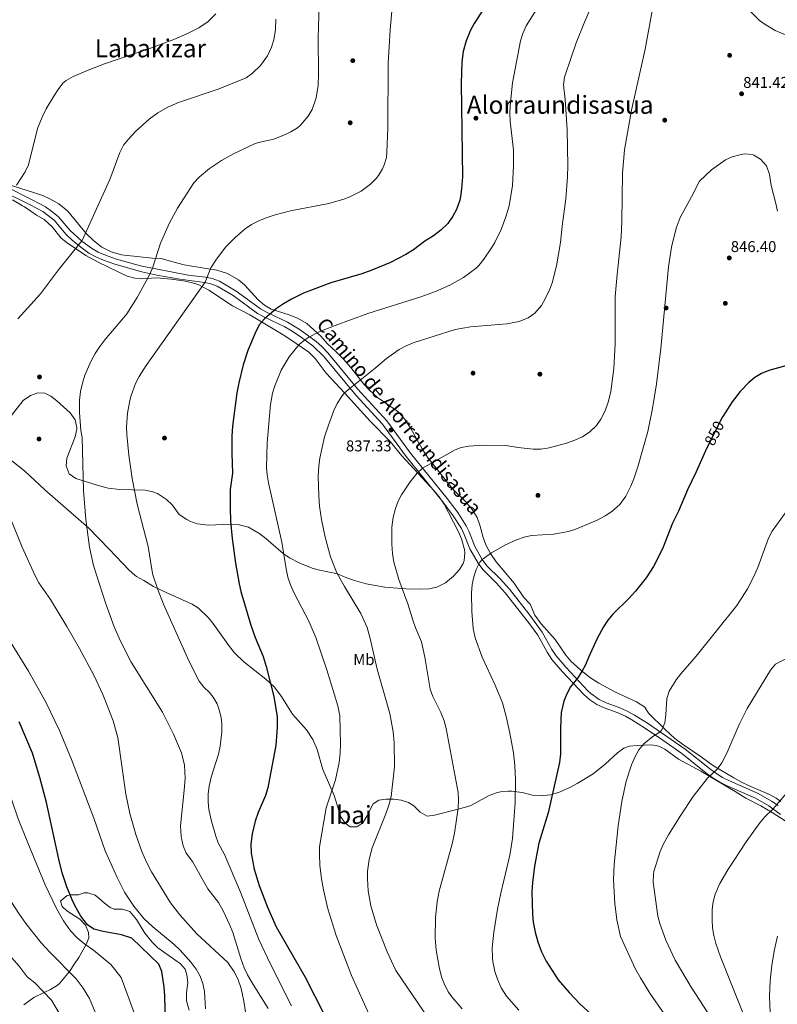
# Model space of a CAD drawing. Extents: x 607230 to 614109, y 747983 to 752720.
# Drawn here: x 611368 to 611852, y 750775 to 751404 of the extents above; entities that cross this region are included whole.
import ezdxf
from ezdxf.enums import TextEntityAlignment as Align

# ---------------------------------------------------------------- set-up
doc = ezdxf.new("R2010")
doc.units = 0
doc.header["$MEASUREMENT"] = 0
doc.linetypes.add('DGN Style 3', pattern=[109.270168, 78.05012, -31.220048])
doc.linetypes.add('DGN Style 5', pattern=[54.635084, 23.415036, -31.220048])
for name, color, linetype in [('Nivel 17', 7, 'Continuous'), ('Nivel 21', 7, 'Continuous'), ('Nivel 22', 7, 'Continuous'), ('Nivel 35', 7, 'Continuous'), ('Nivel 37', 7, 'Continuous'), ('Nivel 4', 7, 'Continuous'), ('Nivel 41', 7, 'Continuous'), ('Nivel 44', 7, 'Continuous'), ('Nivel 45', 7, 'Continuous'), ('Nivel 5', 7, 'Continuous'), ('Nivel 57', 7, 'Continuous'), ('Nivel 59', 7, 'Continuous'), ('Nivel 7', 7, 'Continuous')]:
    doc.layers.add(name, color=color, linetype=linetype)
doc.styles.add('Style-arial', font='arial.shx', dxfattribs={"bigfont": 'arialbig.shx'})
doc.styles.add('Style-ariali', font='ariali.shx', dxfattribs={"bigfont": 'arialibig.shx'})
doc.styles.add('Style-arialn', font='arialn.shx', dxfattribs={"bigfont": 'arialnbig.shx'})
doc.styles.add('Style-times', font='times.shx', dxfattribs={"bigfont": 'timesbig.shx'})

# ---------------------------------------------------------------- blocks, each defined once
blk = doc.blocks.new('5PATER')
at = {"layer": 'Nivel 7', "linetype": 'Continuous', "lineweight": 0}
h = blk.add_hatch(color=53, dxfattribs=at)
edge = h.paths.add_edge_path()
edge.add_ellipse((0, 0), major_axis=(-1.1, -1.11), ratio=0.999422, start_angle=0, end_angle=360)
blk = doc.blocks.new('5PERFI')
at = {"layer": 'Nivel 17', "linetype": 'Continuous', "lineweight": 0}
h = blk.add_hatch(color=7, dxfattribs=at)
edge = h.paths.add_edge_path()
edge.add_arc((0, 0), 1.56, 315, 675)

msp = doc.modelspace()

# ---------------------------------------------------------------- linework, layer by layer
at = {"layer": 'Nivel 21', "color": 7, "linetype": 'DGN Style 3', "lineweight": 0}
for points in [[(611416.529, 751252.711, 811.333), (611412.199, 751255.19, 810.846), (611407.789, 751258.237, 810.314), (611401.662, 751263.289, 809.514), (611397.716, 751267.062, 809.023), (611389.929, 751276.12, 807.959), (611382.59, 751281.683, 807.113), (611374.686, 751285.924, 806.287), (611356.998, 751294.74, 804.514)], [(611854.331, 750896.224, 865.676), (611846.777, 750901.785, 864.605), (611838.44, 750906.583, 863.532), (611820.174, 750914.516, 861.384), (611815.518, 750916.866, 860.826), (611811.263, 750919.452, 860.28), (611806.695, 750922.792, 859.634), (611791.318, 750935.226, 857.322), (611779.129, 750943.824, 855.646), (611767.46, 750951.571, 854.432), (611759.286, 750956.734, 853.642), (611755.161, 750959.025, 853.262), (611749.913, 750961.459, 852.806), (611741.514, 750964.419, 852.116), (611736.982, 750966.481, 851.707), (611732.39, 750969.495, 851.245), (611728.625, 750972.88, 850.82), (611714.969, 750987.438, 849.128), (611708.194, 750995.313, 848.325), (611705.138, 750999.945, 848.145), (611699.079, 751010.888, 847.73), (611693.162, 751018.925, 847.298), (611678.269, 751037.952, 846.214), (611672.595, 751044.4, 845.803), (611663.933, 751052.808, 845.215), (611660.972, 751056.827, 844.935), (611655.793, 751065.965, 844.218), (611652.177, 751075.34, 843.529), (611650.364, 751079.161, 843.221), (611645.123, 751087.253, 842.544), (611638.354, 751096.155, 841.759), (611614.93, 751125.057, 838.933), (611599.909, 751145.696, 836.932), (611583.099, 751164.127, 835.383), (611562.354, 751189.117, 831.856), (611555.22, 751195.924, 830.697), (611547.23, 751201.836, 829.341), (611541.085, 751205.827, 828.037), (611537.368, 751207.942, 827.289), (611524.007, 751214.332, 824.868), (611519.901, 751216.633, 824.366), (611504.303, 751227.956, 822.246), (611494.125, 751234.087, 820.916), (611490.031, 751235.553, 820.422), (611486.252, 751236.284, 820), (611470.287, 751238.409, 817.75), (611455.689, 751241.033, 815.66), (611446.014, 751243.144, 814.466), (611428.703, 751248.032, 812.644), (611421.392, 751250.564, 811.854), (611416.529, 751252.711, 811.333)]]:
    msp.add_polyline3d(points, dxfattribs=at)
at = {"layer": 'Nivel 21', "color": 7, "linetype": 'Continuous', "lineweight": 0}
for points in [[(611413.8, 751258.349, 810.777), (611407.673, 751262.78, 810), (611400.241, 751269.521, 809.092), (611392.401, 751278.641, 808.033), (611388.531, 751281.84, 807.576), (611384.431, 751284.687, 807.119), (611376.303, 751289.049, 806.274), (611358.545, 751297.9, 804.513)], [(611852.753, 750901.996, 865.108), (611848.641, 750904.771, 864.547), (611840.023, 750909.731, 863.437), (611821.669, 750917.702, 861.253), (611817.232, 750919.942, 860.701), (611813, 750922.531, 860.156), (611808.842, 750925.58, 859.565), (611793.422, 750938.049, 857.253), (611769.394, 750954.51, 854.375), (611761.081, 750959.761, 853.572), (611756.757, 750962.162, 853.173), (611751.241, 750964.721, 852.694), (611742.841, 750967.681, 852.019), (611738.329, 750969.772, 851.628), (611732.999, 750973.58, 851.076), (611731.121, 750975.361, 850.859), (611717.315, 750990.088, 849.176), (611710.881, 750997.601, 848.507), (611708.152, 751001.764, 848.383), (611702.041, 751012.801, 847.927), (611693.321, 751024.481, 847.29), (611680.975, 751040.202, 846.392), (611675.145, 751046.828, 845.943), (611666.601, 751055.121, 845.273), (611663.658, 751059.17, 845), (611658.961, 751067.521, 844.294), (611655.357, 751076.859, 843.594), (611653.441, 751080.881, 843.301), (611648.004, 751089.277, 842.593), (611641.121, 751098.328, 841.781), (611617.721, 751127.201, 838.962), (611602.641, 751147.921, 836.939), (611583.961, 751168.481, 835.206), (611564.976, 751191.467, 831.762), (611561.154, 751195.398, 831.122), (611557.42, 751198.674, 830.557), (611547.232, 751206.087, 828.699), (611539.041, 751211.041, 827.054), (611525.628, 751217.456, 824.729), (611521.801, 751219.601, 824.293), (611506.248, 751230.892, 822.314), (611495.641, 751237.281, 820.943), (611490.964, 751238.956, 820.379), (611486.801, 751239.761, 819.88), (611475.721, 751241.121, 818.321), (611445.201, 751246.961, 814.227), (611429.765, 751251.387, 812.576), (611422.681, 751253.841, 811.808), (611418.124, 751255.853, 811.294), (611413.8, 751258.349, 810.777)]]:
    msp.add_polyline3d(points, dxfattribs=at)
at = {"layer": 'Nivel 22', "color": 30, "linetype": 'DGN Style 5', "lineweight": 30, "elevation": 850, "flags": 128}
msp.add_lwpolyline([(611817.084, 751150.166), (611807.888, 751131.776)], dxfattribs=at)
at = {"layer": 'Nivel 35', "color": 92, "linetype": 'DGN Style 3', "lineweight": 0}
for points in [[(611767.641, 750964.881, 860.32), (611762.161, 750968.241, 860.36), (611748.77, 750974.44, 860.546), (611738.121, 750980.081, 860.16), (611732.281, 750984.081, 859.66), (611726.641, 750988.481, 859.12), (611720.28, 750994.312, 858.299), (611717.041, 750998.081, 857.76), (611710.201, 751008.161, 856.56), (611701.401, 751018.161, 855.14), (611697.281, 751023.761, 854.56), (611694.281, 751030.641, 852.34), (611690.321, 751035.041, 852.84), (611684.117, 751044.011, 853.461), (611672.641, 751057.786, 852.669), (611668.963, 751062.987, 852.318), (611666.003, 751068.605, 851.902), (611664.281, 751073.281, 851.52), (611661.993, 751081.285, 850.986), (611660.321, 751086.001, 851.02), (611657.281, 751091.281, 851.4), (611653.001, 751096.241, 851.9), (611646.094, 751103.038, 852.185), (611642.721, 751106.721, 852.1), (611639.041, 751111.521, 851.8), (611635.081, 751116.641, 853.04), (611628.994, 751124.057, 853.88), (611625.236, 751129.92, 853.788), (611618.052, 751142.921, 852.141), (611613.909, 751149.251, 851.225), (611610.601, 751152.961, 850.62), (611608.732, 751154.581, 850.297), (611596.706, 751162.935, 848.113), (611591.257, 751167.781, 847.259), (611587.921, 751171.441, 846.62), (611579.601, 751181.921, 844.52), (611574.961, 751187.281, 843.72), (611570.001, 751192.321, 842.94), (611564.721, 751197.121, 841.98), (611560.441, 751202.081, 838.54), (611551.401, 751210.241, 838.28), (611546.001, 751213.441, 837.56), (611540.161, 751215.681, 836.76), (611528.604, 751219.389, 835.139), (611524.361, 751221.921, 834.36), (611520.281, 751225.361, 833.36), (611511.532, 751234.782, 831.525), (611507.841, 751238.081, 830.8), (611500.839, 751242.18, 829.619), (611493.972, 751244.333, 828.837), (611478.059, 751246.724, 827.134), (611473.161, 751247.681, 826.72), (611464.921, 751249.841, 826.14), (611458.321, 751251.761, 823.82), (611452.801, 751251.921, 823.98), (611446.601, 751252.481, 823.9), (611433.041, 751254.081, 822.58), (611426.481, 751256.001, 821.84), (611420.441, 751259.041, 821.14), (611415.041, 751263.121, 820.34), (611410.401, 751267.681, 819.4), (611398.641, 751281.921, 817.2), (611392.985, 751286.648, 816.138), (611387.176, 751289.905, 815.36), (611382.681, 751292.001, 814.76), (611362.742, 751298.384, 812.138)], [(611363.401, 751289.281, 810.75), (611369.721, 751285.361, 810.95), (611370.881, 751284.801, 811.19), (611375.032, 751281.986, 811.106), (611378.641, 751279.441, 811.25), (611383.561, 751276.721, 813.73), (611388.561, 751271.921, 815.43), (611394.401, 751264.721, 816.87), (611398.228, 751261.647, 817.744), (611410.161, 751253.601, 819.91), (611418.561, 751249.121, 821.55), (611436.537, 751240.505, 824.38), (611441.418, 751239.171, 825.079), (611445.641, 751238.721, 825.67), (611455.401, 751239.281, 827.11), (611464.681, 751238.481, 827.81), (611472.601, 751237.441, 828.95), (611477.681, 751236.401, 829.55), (611482.422, 751234.894, 830.018), (611488.921, 751231.521, 830.59), (611503.926, 751221.418, 832.542), (611514.98, 751215.597, 833.908), (611537.441, 751202.321, 837.09), (611544.761, 751197.441, 838.21), (611552.767, 751191.879, 840.629), (611556.91, 751187.701, 841.556), (611563.881, 751178.321, 842.97), (611575.566, 751165.89, 844.738), (611592.081, 751147.601, 846.77), (611604.746, 751134.716, 848.211), (611612.281, 751125.521, 849.13), (611617.641, 751119.681, 850.25), (611632.961, 751103.121, 851.21), (611636.139, 751099.264, 851.318), (611639.188, 751094.593, 851.403), (611641.965, 751089.236, 851.231), (611648.401, 751076.961, 849.99), (611650.278, 751072.389, 849.453), (611652.269, 751065.556, 848.766), (611652.601, 751063.441, 848.55), (611652.107, 751058.61, 847.517), (611651.401, 751056.721, 847.17), (611649.001, 751052.801, 846.61), (611645.161, 751048.641, 845.91), (611640.081, 751044.401, 844.77), (611634.521, 751041.521, 843.79), (611629.675, 751040.466, 843.107), (611623.856, 751040.216, 842.609), (611614.761, 751040.561, 842.29), (611601.267, 751041.625, 842.29), (611589.521, 751043.601, 842.07), (611581.921, 751045.761, 841.75), (611576.401, 751047.841, 841.49), (611572.538, 751049.479, 838.651), (611571.001, 751050.001, 837.99), (611558.655, 751052.658, 837.022), (611554.961, 751053.761, 836.71), (611547.081, 751056.881, 836.03), (611540.441, 751060.241, 835.43), (611536.287, 751063.008, 835.017), (611525.241, 751072.641, 833.67), (611521.343, 751075.745, 833.362), (611514.281, 751079.841, 832.91), (611508.241, 751081.521, 832.55), (611503.245, 751081.795, 832.403), (611488.361, 751081.281, 831.75), (611483.394, 751081.747, 831.601), (611481.321, 751082.161, 831.53), (611476.62, 751083.811, 831.306), (611474.721, 751084.721, 831.21), (611469.761, 751088.001, 830.91), (611465.401, 751094.161, 829.35), (611461.846, 751097.609, 828.86), (611456.018, 751101.377, 828.501), (611452.961, 751102.561, 828.31), (611448.07, 751103.678, 827.924), (611431.933, 751103.987, 826.757), (611424.427, 751104.912, 826.263), (611417.445, 751106.79, 825.65), (611403.761, 751111.121, 824.53), (611399.441, 751114.001, 823.85), (611397.641, 751119.121, 823.29), (611398.051, 751124.124, 823.037), (611403.401, 751137.601, 824.19), (611404.368, 751142.507, 824.674), (611404.401, 751143.681, 824.79), (611403.277, 751148.51, 825.265), (611400.087, 751153.014, 825.592), (611395.876, 751156.852, 825.034), (611391.641, 751160.801, 823.85), (611387.707, 751163.724, 822.91), (611383.921, 751165.601, 822.11), (611379.401, 751165.761, 821.23), (611374.731, 751164.183, 820.475), (611370.072, 751160.901, 819.818), (611360.921, 751149.281, 818.25)], [(611358.881, 751125.521, 817.11), (611370.961, 751115.841, 818.03), (611383.961, 751103.841, 819.39), (611412.121, 751079.201, 821.73), (611425.201, 751065.841, 822.57), (611437.841, 751052.481, 822.57), (611441.603, 751049.138, 822.552), (611442.561, 751048.481, 822.55), (611447.281, 751045.761, 824.07), (611453.521, 751042.081, 824.75), (611461.521, 751038.081, 825.37), (611478.081, 751030.721, 826.47), (611482.279, 751028.051, 826.893), (611488.603, 751022.039, 827.585), (611491.361, 751018.641, 827.89), (611502.041, 751003.521, 829.09), (611505.182, 750999.66, 829.544), (611511.222, 750993.819, 830.324), (611525.361, 750982.721, 831.91), (611530.601, 750977.761, 832.35), (611535.321, 750971.681, 832.71), (611539.201, 750965.521, 832.83), (611542.401, 750960.401, 834.99), (611551.201, 750950.241, 836.21), (611555.281, 750944.081, 836.75), (611558.041, 750937.761, 837.19), (611561.681, 750924.961, 838.19), (611568.983, 750908.251, 839.599), (611573.281, 750894.721, 840.75), (611576.069, 750890.593, 841.205), (611579.241, 750888.241, 841.57), (611583.441, 750888.321, 841.99), (611587.321, 750890.881, 842.03), (611589.921, 750895.121, 841.61), (611593.801, 750903.121, 840.71), (611597.521, 750905.441, 840.79), (611602.201, 750906.081, 841.47), (611607.138, 750906.014, 842.189), (611611.801, 750905.441, 842.87), (611616.489, 750903.89, 843.639), (611620.001, 750901.841, 844.23), (611623.921, 750897.601, 844.87), (611628.441, 750895.201, 845.47), (611633.161, 750895.761, 846.21), (611648.241, 750899.681, 848.61), (611655.961, 750901.841, 850.35), (611668.161, 750908.321, 851.51), (611672.823, 750910.077, 851.846), (611675.281, 750910.641, 852.01), (611680.264, 750911.176, 852.307), (611682.441, 750911.121, 852.45), (611689.241, 750910.241, 853.09), (611695.721, 750908.641, 853.63), (611700.692, 750908.083, 853.998), (611707.539, 750908.737, 854.419), (611713.406, 750910.644, 854.852), (611719.961, 750913.601, 855.23), (611724.364, 750915.955, 855.464), (611734.521, 750922.241, 855.87), (611742.218, 750928.351, 857.743), (611750.041, 750935.681, 859.65), (611754.169, 750938.563, 860.352), (611757.801, 750939.841, 860.89), (611762.709, 750940.374, 861.699), (611771.681, 750940.641, 863.01), (611776.571, 750939.799, 863.783), (611780.481, 750937.921, 864.43), (611789.081, 750931.681, 865.65), (611803.361, 750923.921, 867.73), (611825.244, 750910.821, 870.138), (611832.241, 750906.641, 870.69), (611841.841, 750901.681, 870.63), (611849.041, 750897.521, 872.85), (611857.362, 750892.183, 874.237)], [(611854.521, 750904.561, 874.26), (611851.585, 750906.634, 873.436), (611847.321, 750909.041, 872.48), (611833.809, 750914.756, 872.909), (611829.321, 750916.961, 872.88), (611824.521, 750919.681, 872.46), (611811.577, 750927.374, 870.432), (611803.041, 750933.521, 868.86), (611791.616, 750941.199, 867.21), (611786.85, 750944.825, 866.417), (611780.416, 750950.713, 865.5), (611769.841, 750961.041, 863.02), (611767.641, 750964.881, 860.32)], [(611476.201, 750771.121, 809.55), (611474.601, 750777.041, 808.71), (611474.473, 750782.377, 809.349), (611475.321, 750788.801, 809.47), (611474.867, 750793.726, 808.965), (611473.761, 750797.201, 808.59), (611470.761, 750800.801, 808.09), (611456.201, 750811.041, 806.73), (611452.593, 750814.504, 806.716), (611447.811, 750820.424, 806.696), (611442.552, 750829.006, 806.667), (611438.281, 750834.241, 806.65), (611433.628, 750835.678, 806.786), (611428.296, 750835.739, 807.091), (611425.641, 750836.721, 807.27), (611422.121, 750839.441, 807.59), (611418.498, 750842.755, 807.626), (611416.161, 750844.641, 807.35), (611411.383, 750846.193, 806.305), (611409.161, 750846.081, 805.87), (611405.521, 750844.881, 805.31), (611400.597, 750844.76, 804.568), (611398.321, 750844.401, 804.23), (611394.328, 750841.308, 803.739), (611394.001, 750840.721, 803.73), (611394.961, 750837.361, 803.75), (611398.001, 750834.561, 803.79), (611406.281, 750829.281, 802.71), (611409.921, 750825.441, 801.95), (611411.98, 750820.669, 801.126), (611412.041, 750817.281, 800.51), (611410.481, 750813.041, 799.65), (611405.681, 750804.721, 798.17), (611402.985, 750800.617, 797.218), (611399.721, 750795.841, 796.23), (611396.643, 750791.941, 795.651), (611393.517, 750788.326, 793.668), (611391.801, 750786.881, 792.81), (611387.586, 750784.369, 792.039), (611384.001, 750782.561, 791.33), (611376.881, 750779.281, 789.29), (611370.561, 750774.561, 787.35)]]:
    msp.add_polyline3d(points, dxfattribs=at)
at = {"layer": 'Nivel 4', "color": 30, "linetype": 'Continuous', "lineweight": 30, "flags": 128}
for points, elevation in [([(611667.001, 751415.201), (611658.561, 751402.081), (611656.163, 751397.698), (611653.289, 751390.965), (611651.52, 751384.173), (611650.675, 751377.43), (611650.083, 751363.562), (611650.921, 751304.001), (611650.441, 751296.241), (611649.728, 751291.296), (611649.241, 751289.041), (611647.161, 751283.121), (611644.789, 751278.721), (611641.559, 751274.077), (611637.158, 751269.773), (611632.425, 751266.219), (611626.881, 751262.721), (611619.601, 751257.281), (611614.801, 751254.241), (611605.03, 751249.16), (611593.074, 751244.153), (611586.605, 751241.972), (611566.921, 751236.241), (611549.327, 751229.466), (611541.641, 751225.761), (611536.601, 751222.801), (611532.121, 751219.681), (611524.52, 751213.13), (611521.321, 751209.441), (611518.907, 751205.058), (611513.854, 751192.85), (611510.801, 751183.681), (611507.925, 751172.255), (611506.741, 751165.794), (611504.041, 751144.481), (611503.521, 751138.081), (611503.444, 751127), (611503.921, 751114.481), (611502.521, 751104.081), (611502.417, 751092.282), (611502.721, 751083.761), (611503.642, 751072.703), (611505.954, 751056.983), (611508.121, 751043.601), (611509.282, 751038.74), (611515.641, 751017.201), (611518.401, 751009.281), (611523.644, 750997.129), (611525.511, 750990.865), (611530.441, 750971.681), (611532.441, 750958.561), (611532.601, 750951.761), (611531.66, 750940.313), (611527.721, 750918.961), (611526.521, 750913.201), (611525.056, 750908.419), (611520.285, 750897.543), (611518.514, 750891.854), (611516.521, 750883.841), (611515.681, 750877.201), (611515.801, 750871.441), (611517.801, 750861.201), (611520.944, 750850.777), (611526.321, 750836.881), (611531.841, 750824.401), (611550.401, 750792.161)], 825), ([(611863.001, 751184.641), (611846.881, 751180.001), (611842.23, 751178.176), (611837.921, 751175.601), (611834.096, 751172.363), (611828.594, 751166.577), (611823.366, 751160.025), (611817.361, 751150.721), (611817.084, 751150.166)], 850), ([(611807.888, 751131.776), (611807.281, 751130.561), (611800.466, 751115.3), (611794.961, 751103.871), (611789.041, 751090.161), (611785.241, 751082.481), (611778.841, 751066.001), (611773.088, 751054.789), (611768.401, 751047.441), (611761.648, 751038.905), (611757.481, 751034.481), (611747.041, 751024.401), (611743.867, 751020.524), (611741.207, 751016.278), (611737.172, 751008.668), (611731.481, 750996.641), (611729.681, 750991.921), (611727.237, 750987.551), (611724.435, 750983.403), (611720.161, 750977.841), (611717.682, 750973.389)], 850), ([(611717.682, 750973.389), (611715.822, 750968.717), (611714.161, 750961.361), (611713.599, 750951.321), (611713.716, 750935.081), (611713.061, 750929.439), (611705.721, 750897.236), (611699.761, 750877.921), (611697.027, 750863.173), (611695.684, 750852.795), (611695.433, 750846.682), (611695.721, 750832.241), (611696.225, 750827.268), (611697.538, 750820.874), (611699.193, 750814.868), (611701.582, 750808.29), (611704.42, 750802.398), (611712.241, 750790.561), (611719.229, 750782.332), (611726.116, 750775.151), (611733.427, 750768.323)], 850), ([(611462.201, 750718.161), (611460.801, 750780.161), (611460.303, 750785.844), (611458.721, 750795.761), (611456.921, 750800.401), (611439.573, 750817.052), (611433.044, 750819.259), (611421.235, 750821.438), (611415.346, 750822.896), (611411.161, 750825.681), (611407.041, 750831.121), (611403.161, 750838.001), (611401.464, 750841.715), (611398.064, 750850.019), (611395.047, 750858.849), (611392.875, 750867.589), (611385.097, 750903.869), (611380.804, 750919.83), (611376.161, 750935.521), (611367.619, 750955.394)], 800), ([(611550.401, 750792.161), (611562.481, 750768.321)], 825)]:
    msp.add_lwpolyline(points, dxfattribs=dict(at, elevation=elevation))
at = {"layer": 'Nivel 5', "color": 30, "linetype": 'Continuous', "lineweight": 0, "flags": 128}
for points, elevation in [([(611702.888, 751223.915), (611706.626, 751231.378), (611708.321, 751236.081), (611711.099, 751247.085), (611713.706, 751261.838), (611714.721, 751272.321), (611717.081, 751289.841), (611718.161, 751303.921), (611718.401, 751311.121), (611717.864, 751334.057), (611716.601, 751353.361), (611715.672, 751362.693), (611716.281, 751367.601), (611720.601, 751380.961), (611723.761, 751389.601), (611729.092, 751402.773), (611744.961, 751439.681)], 835), ([(611489.161, 751309.201), (611496.841, 751314.321), (611504.576, 751318.6), (611518.121, 751325.041), (611520.54, 751325.842), (611530.321, 751328.001), (611538.241, 751331.121), (611541.263, 751332.655), (611545.481, 751335.361), (611547.528, 751337.04), (611552.35, 751342.634), (611554.841, 751346.961), (611557.441, 751354.481), (611558.721, 751362.321), (611558.961, 751369.921), (611558.641, 751392.641), (611560.037, 751436.38)], 815), ([(611683.676, 751310.961), (611683.601, 751320.961), (611681.448, 751339.503), (611681.241, 751344.481), (611681.448, 751349.25), (611683.001, 751364.001), (611688.12, 751390.881), (611689.609, 751395.65), (611691.745, 751400.437), (611715.647, 751438.501)], 830), ([(611820.561, 751430.081), (611822.919, 751425.633), (611825.716, 751421.508), (611829.89, 751415.818), (611834.696, 751410.049), (611840.927, 751403.987), (611843.801, 751401.761), (611850.961, 751397.441), (611859.121, 751394.081)], 845), ([(611395.561, 751363.761), (611397.645, 751365.63), (611402.081, 751368.001), (611412.69, 751372.575), (611422.041, 751376.081), (611451.473, 751386.1), (611466.481, 751391.841), (611475.161, 751395.601), (611482.361, 751399.281), (611488.361, 751403.361), (611493.201, 751408.161)], 805), ([(611512.03, 751270.594), (611516.201, 751273.361), (611520.87, 751275.79), (611525.478, 751277.717), (611531.3, 751279.706), (611540.994, 751282.173), (611565.577, 751286.897), (611575.201, 751289.601), (611579.014, 751291.084), (611586.145, 751294.788), (611592.27, 751299.213), (611595.761, 751302.801), (611597.258, 751304.791), (611599.761, 751309.121), (611600.968, 751311.56), (611602.401, 751316.321), (611602.663, 751319.812), (611603.201, 751334.801), (611603.582, 751376.603), (611604.833, 751397.876), (611606.151, 751412.153)], 820), ([(611747.761, 751181.441), (611748.561, 751197.121), (611748.609, 751227.332), (611749.797, 751241.428), (611752.467, 751265.567), (611752.95, 751275.556), (611753.39, 751306.34), (611754.678, 751321.298), (611759.034, 751346.628), (611767.775, 751385.578), (611772.282, 751410.016)], 840), ([(611456.241, 751344.881), (611462.721, 751348.561), (611469.441, 751351.361), (611494.899, 751359.95), (611512.67, 751367.34), (611516.761, 751370.241), (611521.761, 751375.121), (611526.264, 751381.322), (611528.971, 751386.745), (611530.441, 751391.521), (611531.401, 751398.161), (611531.601, 751404.801)], 810), ([(611365.934, 751298.694), (611371.476, 751307.123), (611373.441, 751311.681), (611379.361, 751334.801), (611382.229, 751342.078), (611384.878, 751347.364), (611389.75, 751355.594), (611392.467, 751359.763), (611395.561, 751363.761)], 805), ([(611366.7, 751213.16), (611381.121, 751229.121), (611392.641, 751244.561), (611406.761, 751262.001), (611407.673, 751262.78), (611425.521, 751302.161), (611431.935, 751319.48), (611434.194, 751324.129), (611437.361, 751328.001), (611442.003, 751332.927), (611450.681, 751340.881), (611456.241, 751344.881)], 810), ([(611790.271, 751277.99), (611797.521, 751291.121), (611802.481, 751301.201), (611810.281, 751308.401), (611819.121, 751314.801), (611823.481, 751316.779), (611828.321, 751318.081), (611831.223, 751318.544), (611836.241, 751318.161), (611837.242, 751317.855), (611841.561, 751315.281), (611845.321, 751310.881), (611847.361, 751305.521), (611848.361, 751298.321), (611851.382, 751286.824), (611852.361, 751281.921)], 845), ([(611526.801, 750772.161), (611516.534, 750788.465), (611513.54, 750793.721), (611511.401, 750798.241), (611509.241, 750804.161), (611504.103, 750820.846), (611502.3, 750825.51), (611498.011, 750834.567), (611494.913, 750839.987), (611488.164, 750848.721), (611478.361, 750866.161), (611474.243, 750871.465), (611472.321, 750876.081), (611471.121, 750882.081), (611470.761, 750888.881), (611473.161, 750911.657), (611473.677, 750919.238), (611473.206, 750927.734), (611471.277, 750935.57), (611466.241, 750947.521), (611459.201, 750961.681), (611439.087, 750993.624), (611432.293, 751007.001), (611428.376, 751016.226), (611422.673, 751031.538), (611415.108, 751055.404), (611412.427, 751067.143), (611410.161, 751084.721), (611408.694, 751103.324), (611407.761, 751137.281), (611407.041, 751141.681), (611406.041, 751153.281), (611406.033, 751161.033), (611406.761, 751166.72), (611407.974, 751172.06), (611409.652, 751177.042), (611413.685, 751186.25), (611416.247, 751190.92), (611419.227, 751195.501), (611422.43, 751199.813), (611433.281, 751212.429), (611436.321, 751216.401), (611443.026, 751226.848), (611450.241, 751240.001), (611452.713, 751245.523), (611458.001, 751261.601), (611463.666, 751274.467), (611468.82, 751283.983), (611479.265, 751300.016), (611482.601, 751303.761), (611489.161, 751309.201)], 815), ([(611592.241, 750766.321), (611580.021, 750793.222), (611570.161, 750818.801), (611564.843, 750835.946), (611562.041, 750848.081), (611560.801, 750855.121), (611559.878, 750863.726), (611559.558, 750870.522), (611559.681, 750875.521), (611563.92, 750900.54), (611569.856, 750918.422), (611572.161, 750929.521), (611572.761, 750935.441), (611572.921, 750941.441), (611572.543, 750959.375), (611571.407, 750965.638), (611564.201, 750988.641), (611557.222, 751009.375), (611552.681, 751019.761), (611543.303, 751037.747), (611540.951, 751043.154), (611539.441, 751047.921), (611538.241, 751053.201), (611535.42, 751070.402), (611526.998, 751108.356), (611526.041, 751113.281), (611525.641, 751118.081), (611526.121, 751133.761), (611528.282, 751158.269), (611529.638, 751165.508), (611531.001, 751170.321), (611535.085, 751180.273), (611540.218, 751188.851), (611546.601, 751196.641), (611550.154, 751199.672), (611552.841, 751201.441), (611559.697, 751205.058), (611569.641, 751208.961), (611590.505, 751216.464), (611624.284, 751227.112), (611633.67, 751230.617), (611642.809, 751234.689), (611651.565, 751239.594), (611659.801, 751245.601), (611661.532, 751247.273), (611664.601, 751251.201), (611669.641, 751258.481), (611671.713, 751262.034), (611675.702, 751270.238), (611678.755, 751278.254), (611680.802, 751285.422), (611682.921, 751298.321), (611683.676, 751310.961)], 830), ([(611687.075, 750771.167), (611679.212, 750779.97), (611675.809, 750785.38), (611673.3, 750791.006), (611671.761, 750795.761), (611670.441, 750802.161), (611670.12, 750804.451), (611670.02, 750810.944), (611671.029, 750820.867), (611673.416, 750835.708), (611675.488, 750845.889), (611681.314, 750870.195), (611682.89, 750880.783), (611684.601, 750903.921), (611684.807, 750918.52), (611684.512, 750927.499), (611683.649, 750935.546), (611681.356, 750948.261), (611679.185, 750958.016), (611676.561, 750967.681), (611671.961, 750978.881), (611663.521, 750996.801), (611659.184, 751009.194), (611657.923, 751015.203), (611656.961, 751025.921), (611656.759, 751037.654), (611657.237, 751043.233), (611658.205, 751048.115), (611659.801, 751052.844), (611662.081, 751057.441), (611663.658, 751059.17), (611669.46, 751063.436), (611678.081, 751068.481), (611685.632, 751071.87), (611690.347, 751073.477), (611695.201, 751074.641), (611709.241, 751075.361), (611718.763, 751077.109), (611723.521, 751078.641), (611737.082, 751084.413), (611742.307, 751087.165), (611746.481, 751089.921), (611751.593, 751094.49), (611755.393, 751099.761), (611758.682, 751106.17), (611760.561, 751110.801), (611763.121, 751118.561), (611769.417, 751141.036), (611772.547, 751155.71), (611775.035, 751171.523), (611777.764, 751194.147), (611782.761, 751246.481), (611784.686, 751258.868), (611787.641, 751271.041), (611790.271, 751277.99)], 845), ([(611541.601, 750773.921), (611528.281, 750800.401), (611520.823, 750816.174), (611509.161, 750846.641), (611498.761, 750870.641), (611494.881, 750878.081), (611493.368, 750882.254), (611490.554, 750891.945), (611488.876, 750899.364), (611488.381, 750904.376), (611488.442, 750909.419), (611489.041, 750914.401), (611490.263, 750920.075), (611494.921, 750934.801), (611496.123, 750939.931), (611497.115, 750949.078), (611497.081, 750954.081), (611496.655, 750958.295), (611495.521, 750963.201), (611494.123, 750966.911), (611491.681, 750971.281), (611489.342, 750974.126), (611485.717, 750977.631), (611482.641, 750981.521), (611476.042, 750994.49), (611459.894, 751030.705), (611456.273, 751040.014), (611453.121, 751049.521), (611452.32, 751052.768), (611450.041, 751067.601), (611443.048, 751094.552), (611439.803, 751111.126), (611437.677, 751125.966), (611436.296, 751139.166), (611436.161, 751144.161), (611436.761, 751152.721), (611438.241, 751160.881), (611439.139, 751164.162), (611442.031, 751171.799), (611444.321, 751176.241), (611448.841, 751183.281), (611486.417, 751236.527), (611490.081, 751245.841), (611493.628, 751251.309), (611499.786, 751259.183), (611505.56, 751265.193), (611512.03, 751270.594)], 820), ([(611629.721, 750765.201), (611608.361, 750796.401), (611602.885, 750808.281), (611596.062, 750825.75), (611592.361, 750837.841), (611590.615, 750847.494), (611590.226, 750855), (611590.361, 750860.001), (611591.281, 750867.361), (611593.321, 750874.961), (611601.937, 750896.724), (611604.089, 750902.913), (611605.321, 750907.761), (611607.641, 750926.721), (611607.361, 750942.241), (611606.769, 750948.974), (611604.563, 750960.837), (611596.491, 750989.204), (611591.978, 751008.689), (611589.991, 751015.681), (611585.955, 751024.779), (611575.518, 751041.998), (611570.671, 751050.781), (611566.681, 751060.881), (611563.108, 751073.427), (611560.881, 751084.881), (611559.68, 751093.344), (611559.112, 751099.964), (611558.754, 751112.603), (611559.082, 751119.046), (611559.761, 751124.001), (611562.881, 751137.681), (611565.253, 751145.199), (611568.766, 751154.552), (611570.966, 751159.048), (611573.641, 751163.361), (611575.441, 751165.541), (611579.158, 751168.873), (611595.081, 751181.521), (611602.389, 751187.736), (611610.605, 751193.518), (611615.001, 751195.921), (611619.434, 751197.805), (611646.349, 751206.309), (611656.161, 751208.081), (611679.321, 751209.841), (611687.277, 751211.523), (611693.075, 751213.832), (611697.161, 751216.721), (611701.481, 751221.681), (611702.888, 751223.915)], 835), ([(611650.742, 750771.993), (611644.241, 750779.681), (611642.134, 750782.673), (611639.672, 750787.033), (611637.841, 750791.681), (611636.321, 750797.601), (611634.228, 750809.426), (611633.543, 750817.403), (611633.681, 750830.321), (611634.745, 750840.274), (611636.058, 750847.233), (611644.401, 750877.441), (611645.88, 750884.262), (611648.203, 750900.27), (611648.422, 750905.269), (611648.161, 750910.241), (611640.676, 750951.173), (611639.361, 750956.001), (611637.201, 750961.361), (611632.143, 750971.647), (611630.361, 750976.321), (611626.922, 750996.869), (611624.761, 751006.641), (611621.121, 751015.041), (611619.641, 751019.281), (611616.007, 751030.813), (611610.241, 751046.561), (611607.115, 751057.55), (611606.219, 751063.015), (611605.807, 751069.16), (611605.921, 751080.001), (611606.762, 751086.257), (611608.107, 751091.789), (611609.841, 751096.481), (611611.954, 751100.604), (611617.478, 751108.905), (611621.77, 751114.299), (611625.454, 751117.658), (611646.361, 751129.361), (611650.092, 751130.777), (611655.001, 751131.761), (611663.921, 751132.321), (611678.761, 751132.161), (611686.681, 751130.881), (611696.126, 751129.827), (611701.151, 751129.759), (611706.522, 751130.596), (611717.5, 751133.688), (611722.73, 751135.457), (611727.839, 751137.706), (611732.474, 751140.86), (611736.611, 751144.928), (611739.561, 751148.961), (611742.321, 751154.401), (611744.361, 751160.401), (611745.841, 751166.721), (611747.761, 751181.441)], 840), ([(611210.054, 751132.045), (611231.38, 751100.7), (611245.486, 751080.886), (611258.838, 751064.737), (611291.38, 751028.861), (611307.259, 751010.383), (611327.094, 750984.535), (611331.363, 750978.355), (611339.268, 750963.121), (611344.73, 750949.824), (611353.081, 750931.601), (611358.721, 750917.361), (611367.001, 750893.521), (611373.081, 750878.081), (611384.121, 750851.281), (611391.521, 750836.001), (611395.881, 750828.241), (611400.281, 750821.841), (611404.641, 750817.281), (611409.561, 750813.281), (611415.001, 750809.521), (611426.161, 750800.321), (611432.721, 750792.081), (611441.041, 750769.281)], 795), ([(611193.222, 751126.698), (611201.807, 751114.184), (611225.521, 751077.711), (611230.794, 751070.338), (611244.919, 751053.512), (611267.212, 751028.761), (611280.075, 751013.864), (611290.348, 751000.924), (611307.602, 750976.621), (611311.641, 750968.801), (611313.921, 750963.281), (611318.401, 750950.721), (611332.241, 750905.761), (611344.481, 750870.561), (611355.721, 750850.961), (611367.281, 750832.801), (611371.841, 750826.561), (611381.681, 750814.161), (611387.161, 750808.241), (611404.081, 750791.201), (611408.481, 750785.121), (611412.481, 750778.481), (611421.681, 750756.481)], 790), ([(611512.834, 750765.915), (611511.281, 750776.881), (611509.57, 750785.035), (611507.324, 750791.211), (611505.081, 750795.681), (611500.921, 750801.521), (611481.081, 750820.001), (611470.281, 750832.081), (611464.361, 750839.761), (611452.121, 750859.521), (611448.921, 750865.761), (611446.041, 750872.641), (611442.11, 750883.473), (611438.281, 750896.801), (611435.828, 750909.217), (611430.561, 750945.521), (611427.573, 750956.082), (611424.34, 750964.896), (611420.96, 750972.956), (611415.201, 750985.361), (611406.124, 751002.438), (611398.044, 751016.494), (611387.681, 751033.601), (611380.217, 751044.38), (611377.761, 751048.721), (611369.546, 751067.057), (611361.641, 751086.481)], 810), ([(611789.201, 750755.521), (611770.877, 750781.882), (611764.721, 750791.681), (611761.601, 750797.281), (611752.02, 750818.113), (611749.674, 750828.801), (611748.484, 750839.336), (611747.531, 750854.342), (611747.881, 750864.321), (611750.491, 750889.045), (611752.876, 750904.462), (611755.756, 750917.533), (611759.161, 750928.001), (611761.323, 750933.207), (611763.784, 750937.551), (611767.001, 750941.441), (611772.615, 750945.972), (611777.386, 750949.034), (611778.533, 750950.34), (611780.48, 750954.778), (611781.059, 750959.879), (611781.557, 750970.454), (611783.201, 750975.121), (611787.597, 750982.26), (611790.641, 750986.241), (611800.481, 750997.521), (611826.495, 751029.873), (611833.281, 751040.481), (611836.881, 751047.441), (611839.874, 751054.101), (611846.633, 751072.995), (611849.041, 751077.361), (611857.361, 751088.801)], 855), ([(611486.721, 750771.921), (611486.138, 750783.032), (611485, 750788.201), (611483.241, 750792.881), (611480.641, 750797.361), (611477.441, 750801.601), (611470.521, 750809.441), (611466.601, 750813.041), (611452.967, 750824.266), (611447.176, 750829.742), (611440.945, 750837.564), (611434.979, 750846.643), (611430.241, 750856.001), (611422.641, 750873.041), (611415.281, 750893.841), (611400.978, 750931.46), (611393.268, 750949.919), (611384.631, 750967.972), (611373.44, 750987.779), (611347.041, 751030.161)], 805), ([(611254.306, 751016.221), (611265.158, 751003.092), (611273.437, 750991.464), (611287.098, 750970.23), (611290.028, 750966.172), (611295.424, 750951.483), (611303.541, 750925.675), (611307.504, 750900.712), (611309.485, 750885.668), (611312.155, 750877.928), (611325.729, 750852.923), (611329.801, 750846.301), (611337.983, 750836.139), (611343.636, 750829.703), (611356.352, 750811.926), (611367.641, 750799.241), (611372.775, 750792.35), (611377.564, 750788.643), (611388.192, 750777.485), (611393.149, 750769.197)], 785), ([(611820.872, 750749.319), (611797.142, 750785.831), (611786.997, 750803.124), (611781.121, 750815.921), (611777.181, 750826.451), (611775.881, 750831.281), (611773.02, 750853.034), (611773.041, 750858.001), (611773.342, 750859.822), (611777.333, 750872.566), (611779.401, 750877.121), (611782.801, 750883.281), (611790.551, 750895.811), (611798.474, 750907.703), (611807.721, 750919.521), (611813.856, 750925.186), (611816.841, 750929.201), (611820.057, 750935.311), (611828.01, 750953.666), (611833.043, 750963.897), (611847.862, 750988.419), (611851.161, 750992.241), (611860.101, 750997.089)], 860), ([(611855.497, 750713.868), (611849.927, 750725.652), (611844.129, 750740.193), (611832.961, 750762.561), (611815.87, 750805.27), (611813.068, 750813.712), (611811.745, 750818.801), (611810.923, 750823.766), (611810.609, 750828.769), (611810.711, 750835.428), (611811.256, 750840.386), (611812.561, 750845.281), (611815.641, 750852.001), (611820.729, 750860.895), (611832.348, 750878.756), (611841.209, 750890.861), (611844.401, 750894.721), (611849.695, 750899.877), (611859.441, 750911.281)], 865), ([(611852.801, 750743.361), (611850.94, 750749.726), (611848.846, 750759.54), (611847.681, 750769.441), (611847.357, 750779.903), (611847.757, 750789.925), (611848.81, 750799.928), (611850.481, 750809.841), (611852.401, 750818.481)], 870)]:
    msp.add_lwpolyline(points, dxfattribs=dict(at, elevation=elevation))
at = {"layer": 'Nivel 57', "color": 92, "linetype": 'DGN Style 3', "lineweight": 0}
for points in [[(611362.742, 751298.384, 812.138), (611382.681, 751292.001, 814.76), (611387.176, 751289.905, 815.36), (611392.985, 751286.648, 816.138), (611398.641, 751281.921, 817.2), (611410.401, 751267.681, 819.4), (611415.041, 751263.121, 820.34), (611420.441, 751259.041, 821.14), (611426.481, 751256.001, 821.84), (611433.041, 751254.081, 822.58), (611446.601, 751252.481, 823.9), (611452.801, 751251.921, 823.98), (611458.321, 751251.761, 823.82), (611464.921, 751249.841, 826.14), (611473.161, 751247.681, 826.72), (611478.059, 751246.724, 827.134), (611493.972, 751244.333, 828.837), (611500.839, 751242.18, 829.619), (611507.841, 751238.081, 830.8), (611511.532, 751234.782, 831.525), (611520.281, 751225.361, 833.36), (611524.361, 751221.921, 834.36), (611528.604, 751219.389, 835.139), (611540.161, 751215.681, 836.76), (611546.001, 751213.441, 837.56), (611551.401, 751210.241, 838.28), (611560.441, 751202.081, 838.54), (611564.721, 751197.121, 841.98), (611570.001, 751192.321, 842.94), (611574.961, 751187.281, 843.72), (611579.601, 751181.921, 844.52), (611587.921, 751171.441, 846.62), (611591.257, 751167.781, 847.259), (611596.706, 751162.935, 848.113), (611608.732, 751154.581, 850.297), (611610.601, 751152.961, 850.62), (611613.909, 751149.251, 851.225), (611618.052, 751142.921, 852.141), (611625.236, 751129.92, 853.788), (611628.994, 751124.057, 853.88), (611635.081, 751116.641, 853.04), (611639.041, 751111.521, 851.8), (611642.721, 751106.721, 852.1), (611646.094, 751103.038, 852.185), (611653.001, 751096.241, 851.9), (611657.281, 751091.281, 851.4), (611660.321, 751086.001, 851.02), (611661.993, 751081.285, 850.986), (611664.281, 751073.281, 851.52), (611666.003, 751068.605, 851.902), (611668.963, 751062.987, 852.318), (611672.641, 751057.786, 852.669), (611684.117, 751044.011, 853.461), (611690.321, 751035.041, 852.84), (611694.281, 751030.641, 852.34), (611697.281, 751023.761, 854.56), (611701.401, 751018.161, 855.14), (611710.201, 751008.161, 856.56), (611717.041, 750998.081, 857.76), (611720.28, 750994.312, 858.299), (611726.641, 750988.481, 859.12), (611732.281, 750984.081, 859.66), (611738.121, 750980.081, 860.16), (611748.77, 750974.44, 860.546), (611762.161, 750968.241, 860.36), (611767.641, 750964.881, 860.32), (611769.841, 750961.041, 863.02), (611780.416, 750950.713, 865.5), (611786.85, 750944.825, 866.417), (611791.616, 750941.199, 867.21), (611803.041, 750933.521, 868.86), (611811.577, 750927.374, 870.432), (611824.521, 750919.681, 872.46), (611829.321, 750916.961, 872.88), (611833.809, 750914.756, 872.909), (611847.321, 750909.041, 872.48), (611851.585, 750906.634, 873.436), (611854.521, 750904.561, 874.26)], [(611360.921, 751149.281, 818.25), (611370.072, 751160.901, 819.818), (611374.731, 751164.183, 820.475), (611379.401, 751165.761, 821.23), (611383.921, 751165.601, 822.11), (611387.707, 751163.724, 822.91), (611391.641, 751160.801, 823.85), (611395.876, 751156.852, 825.034), (611400.087, 751153.014, 825.592), (611403.277, 751148.51, 825.265), (611404.401, 751143.681, 824.79), (611404.368, 751142.507, 824.674), (611403.401, 751137.601, 824.19), (611398.051, 751124.124, 823.037), (611397.641, 751119.121, 823.29), (611399.441, 751114.001, 823.85), (611403.761, 751111.121, 824.53), (611417.445, 751106.79, 825.65), (611424.427, 751104.912, 826.263), (611431.933, 751103.987, 826.757), (611448.07, 751103.678, 827.924), (611452.961, 751102.561, 828.31), (611456.018, 751101.377, 828.501), (611461.846, 751097.609, 828.86), (611465.401, 751094.161, 829.35), (611469.761, 751088.001, 830.91), (611474.721, 751084.721, 831.21), (611476.62, 751083.811, 831.306), (611481.321, 751082.161, 831.53), (611483.394, 751081.747, 831.601), (611488.361, 751081.281, 831.75), (611503.245, 751081.795, 832.403), (611508.241, 751081.521, 832.55), (611514.281, 751079.841, 832.91), (611521.343, 751075.745, 833.362), (611525.241, 751072.641, 833.67), (611536.287, 751063.008, 835.017), (611540.441, 751060.241, 835.43), (611547.081, 751056.881, 836.03), (611554.961, 751053.761, 836.71), (611558.655, 751052.658, 837.022), (611571.001, 751050.001, 837.99), (611572.538, 751049.479, 838.651), (611576.401, 751047.841, 841.49), (611581.921, 751045.761, 841.75), (611589.521, 751043.601, 842.07), (611601.267, 751041.625, 842.29), (611614.761, 751040.561, 842.29), (611623.856, 751040.216, 842.609), (611629.675, 751040.466, 843.107), (611634.521, 751041.521, 843.79), (611640.081, 751044.401, 844.77), (611645.161, 751048.641, 845.91), (611649.001, 751052.801, 846.61), (611651.401, 751056.721, 847.17), (611652.107, 751058.61, 847.517), (611652.601, 751063.441, 848.55), (611652.269, 751065.556, 848.766), (611650.278, 751072.389, 849.453), (611648.401, 751076.961, 849.99), (611641.965, 751089.236, 851.231), (611639.188, 751094.593, 851.403), (611636.139, 751099.264, 851.318), (611632.961, 751103.121, 851.21), (611617.641, 751119.681, 850.25), (611612.281, 751125.521, 849.13), (611604.746, 751134.716, 848.211), (611592.081, 751147.601, 846.77), (611575.566, 751165.89, 844.738), (611563.881, 751178.321, 842.97), (611556.91, 751187.701, 841.556), (611552.767, 751191.879, 840.629), (611544.761, 751197.441, 838.21), (611537.441, 751202.321, 837.09), (611514.98, 751215.597, 833.908), (611503.926, 751221.418, 832.542), (611488.921, 751231.521, 830.59), (611482.422, 751234.894, 830.018), (611477.681, 751236.401, 829.55), (611472.601, 751237.441, 828.95), (611464.681, 751238.481, 827.81), (611455.401, 751239.281, 827.11), (611445.641, 751238.721, 825.67), (611441.418, 751239.171, 825.079), (611436.537, 751240.505, 824.38), (611418.561, 751249.121, 821.55), (611410.161, 751253.601, 819.91), (611398.228, 751261.647, 817.744), (611394.401, 751264.721, 816.87), (611388.561, 751271.921, 815.43), (611383.561, 751276.721, 813.73), (611378.641, 751279.441, 811.25), (611375.032, 751281.986, 811.106), (611370.881, 751284.801, 811.19), (611369.721, 751285.361, 810.95), (611363.401, 751289.281, 810.75)], [(611857.362, 750892.183, 874.237), (611849.041, 750897.521, 872.85), (611841.841, 750901.681, 870.63), (611832.241, 750906.641, 870.69), (611825.244, 750910.821, 870.138), (611803.361, 750923.921, 867.73), (611789.081, 750931.681, 865.65), (611780.481, 750937.921, 864.43), (611776.571, 750939.799, 863.783), (611771.681, 750940.641, 863.01), (611762.709, 750940.374, 861.699), (611757.801, 750939.841, 860.89), (611754.169, 750938.563, 860.352), (611750.041, 750935.681, 859.65), (611742.218, 750928.351, 857.743), (611734.521, 750922.241, 855.87), (611724.364, 750915.955, 855.464), (611719.961, 750913.601, 855.23), (611713.406, 750910.644, 854.852), (611707.539, 750908.737, 854.419), (611700.692, 750908.083, 853.998), (611695.721, 750908.641, 853.63), (611689.241, 750910.241, 853.09), (611682.441, 750911.121, 852.45), (611680.264, 750911.176, 852.307), (611675.281, 750910.641, 852.01), (611672.823, 750910.077, 851.846), (611668.161, 750908.321, 851.51), (611655.961, 750901.841, 850.35), (611648.241, 750899.681, 848.61), (611633.161, 750895.761, 846.21), (611628.441, 750895.201, 845.47), (611623.921, 750897.601, 844.87), (611620.001, 750901.841, 844.23), (611616.489, 750903.89, 843.639), (611611.801, 750905.441, 842.87), (611607.138, 750906.014, 842.189), (611602.201, 750906.081, 841.47), (611597.521, 750905.441, 840.79), (611593.801, 750903.121, 840.71), (611589.921, 750895.121, 841.61), (611587.321, 750890.881, 842.03), (611583.441, 750888.321, 841.99), (611579.241, 750888.241, 841.57), (611576.069, 750890.593, 841.205), (611573.281, 750894.721, 840.75), (611568.983, 750908.251, 839.599), (611561.681, 750924.961, 838.19), (611558.041, 750937.761, 837.19), (611555.281, 750944.081, 836.75), (611551.201, 750950.241, 836.21), (611542.401, 750960.401, 834.99), (611539.201, 750965.521, 832.83), (611535.321, 750971.681, 832.71), (611530.601, 750977.761, 832.35), (611525.361, 750982.721, 831.91), (611511.222, 750993.819, 830.324), (611505.182, 750999.66, 829.544), (611502.041, 751003.521, 829.09), (611491.361, 751018.641, 827.89), (611488.603, 751022.039, 827.585), (611482.279, 751028.051, 826.893), (611478.081, 751030.721, 826.47), (611461.521, 751038.081, 825.37), (611453.521, 751042.081, 824.75), (611447.281, 751045.761, 824.07), (611442.561, 751048.481, 822.55), (611441.603, 751049.138, 822.552), (611437.841, 751052.481, 822.57), (611425.201, 751065.841, 822.57), (611412.121, 751079.201, 821.73), (611383.961, 751103.841, 819.39), (611370.961, 751115.841, 818.03), (611358.881, 751125.521, 817.11)]]:
    msp.add_polyline3d(points, dxfattribs=at)
at = {"layer": 'Nivel 59', "color": 7, "linetype": 'Continuous', "lineweight": 0}
msp.add_polyline3d([(611476.201, 750771.121, 809.55), (611474.601, 750777.041, 808.71), (611474.473, 750782.377, 809.349), (611475.321, 750788.801, 809.47), (611474.867, 750793.726, 808.965), (611473.761, 750797.201, 808.59), (611470.761, 750800.801, 808.09), (611456.201, 750811.041, 806.73), (611452.593, 750814.504, 806.716), (611447.811, 750820.424, 806.696), (611442.552, 750829.006, 806.667), (611438.281, 750834.241, 806.65), (611433.628, 750835.678, 806.786), (611428.296, 750835.739, 807.091), (611425.641, 750836.721, 807.27), (611422.121, 750839.441, 807.59), (611418.498, 750842.755, 807.626), (611416.161, 750844.641, 807.35), (611411.383, 750846.193, 806.305), (611409.161, 750846.081, 805.87), (611405.521, 750844.881, 805.31), (611400.597, 750844.76, 804.568), (611398.321, 750844.401, 804.23), (611394.328, 750841.308, 803.739), (611394.001, 750840.721, 803.73), (611394.961, 750837.361, 803.75), (611398.001, 750834.561, 803.79), (611406.281, 750829.281, 802.71), (611409.921, 750825.441, 801.95), (611411.98, 750820.669, 801.126), (611412.041, 750817.281, 800.51), (611410.481, 750813.041, 799.65), (611405.681, 750804.721, 798.17), (611402.985, 750800.617, 797.218), (611399.721, 750795.841, 796.23), (611396.643, 750791.941, 795.651), (611393.517, 750788.326, 793.668), (611391.801, 750786.881, 792.81), (611387.586, 750784.369, 792.039), (611384.001, 750782.561, 791.33), (611376.881, 750779.281, 789.29), (611370.561, 750774.561, 787.35)], dxfattribs=at)

# ---------------------------------------------------------------- block references
at = {"layer": 'Nivel 17', "color": 7, "linetype": 'Continuous', "lineweight": 0}
for p in [(611821.801, 751381.601, 841.7), (611580.881, 751378.241, 815.94), (611579.201, 751338.481, 816.56), (611659.561, 751341.441, 826.88), (611780.321, 751340.161, 840.9), (611819.041, 751223.041, 847.88), (611781.201, 751220.081, 844.98), (611380.561, 751176.001, 811.7), (611657.761, 751178.401, 837.46), (611700.481, 751177.761, 837.44), (611380.241, 751136.321, 811.4), (611460.481, 751136.881, 822.3), (611699.241, 751100.241, 842.02)]:
    msp.add_blockref('5PERFI', p, dxfattribs=at)
at = {"layer": 'Nivel 7', "color": 53, "linetype": 'Continuous', "lineweight": 0}
for p in [(611829.441, 751357.041, 841.42), (611821.561, 751252.081, 846.4), (611605.321, 751142.081, 837.33)]:
    msp.add_blockref('5PATER', p, dxfattribs=at)

# ---------------------------------------------------------------- texts
at = {"layer": 'Nivel 37', "color": 92, "linetype": 'Continuous', "lineweight": 0, "style": 'Style-arialn'}
msp.add_text('Mb', height=7, dxfattribs=at).set_placement((611587.959, 750995.271, 833.901), align=Align.MIDDLE_CENTER)
at = {"layer": 'Nivel 41', "color": 7, "linetype": 'Continuous', "lineweight": 0, "style": 'Style-arial'}
for s, p in [('841.42', (611830.473, 751360.791, 841.42)), ('846.40', (611822.522, 751255.831, 846.4)), ('837.33', (611576.5, 751128.391, 837.33))]:
    msp.add_text(s, height=7, dxfattribs=at).set_placement(p)
at = {"layer": 'Nivel 41', "color": 7, "linetype": 'Continuous', "lineweight": 0, "style": 'Style-ariali'}
msp.add_text('850', height=7, rotation=63.434949, dxfattribs=at).set_placement((611812.007, 751140.014, 850), align=Align.MIDDLE_CENTER)
at = {"layer": 'Nivel 44', "color": 7, "linetype": 'Continuous', "lineweight": 0, "style": 'Style-ariali'}
msp.add_text('Camino de Alorraundisasua', height=8.99999, rotation=309.284292, dxfattribs=at).set_placement((611607.179, 751148.075, 836.722), align=Align.CENTER)
at = {"layer": 'Nivel 45', "color": 7, "linetype": 'Continuous', "lineweight": 0, "style": 'Style-times'}
for s, p in [('Labakizar', (611451.474, 751386.1, 805)), ('Alorraundisasua', (611713.442, 751349.98, 834.531)), ('Ibai', (611579.287, 750895.919, 832.175))]:
    msp.add_text(s, height=11.5, dxfattribs=at).set_placement(p, align=Align.MIDDLE_CENTER)

doc.saveas('drawing.dxf')
